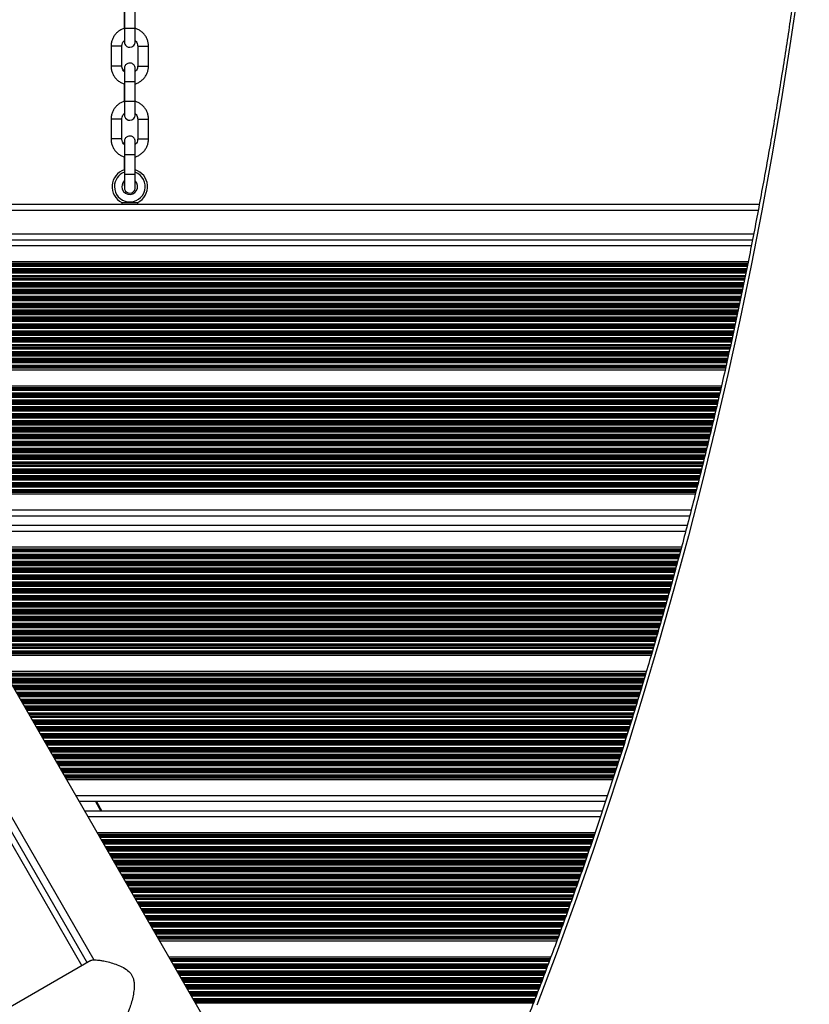
# Model space of a CAD drawing. Units: millimetres. Extents: x 3326 to 9359, y 2744 to 17576.
# Drawn here: x 6240 to 6641, y 7521 to 8021 of the extents above; entities that cross this region are included whole.
import ezdxf

# ---------------------------------------------------------------- set-up
doc = ezdxf.new("R2010")
doc.units = ezdxf.units.MM
doc.header["$LTSCALE"] = 100

msp = doc.modelspace()

# ---------------------------------------------------------------- linework, layer by layer
at = {"color": 7, "linetype": 'Continuous', "lineweight": 25}
for p, q in [((6293.27, 8024.97), (6293.27, 8016.01)), ((6293.35, 8026.01), (6293.35, 8016.01)), ((6298.85, 8016.01), (6298.85, 8026.01)), ((6286.56, 8007.01), (6286.56, 7997.01)), ((6292.06, 7997.01), (6292.06, 8007.01)), ((6300.06, 8007.01), (6300.06, 7997.01)), ((6305.56, 7997.01), (6305.56, 8007.01)), ((6293.27, 7987.97), (6293.27, 7979.01)), ((6293.35, 7989.01), (6293.35, 7979.01)), ((6298.85, 7979.01), (6298.85, 7989.01)), ((6286.56, 7970.01), (6286.56, 7960.01)), ((6292.06, 7960.01), (6292.06, 7970.01)), ((6300.06, 7970.01), (6300.06, 7960.01)), ((6305.56, 7960.01), (6305.56, 7970.01)), ((6293.27, 7950.97), (6293.27, 7944.41)), ((6293.35, 7952.01), (6293.35, 7942.01)), ((6298.85, 7942.01), (6298.85, 7952.01)), ((6615.25, 7926.77), (6186.81, 7926.77)), ((6292.06, 7927.79), (6292.06, 7926.77)), ((6292.06, 7927.79), (6300.06, 7927.79)), ((6300.06, 7926.77), (6300.06, 7927.79)), ((6611.78, 7908.77), (6186.81, 7908.77)), ((6609.62, 7897.73), (6186.81, 7897.73)), ((6427.2, 7352.48), (6127.74, 7871.16)), ((6090.81, 7854.22), (6271.79, 7540.76)), ((6098.56, 7854.31), (6277.89, 7543.69)), ((6597.92, 7842.81), (6144.11, 7842.81)), ((6596.06, 7834.73), (6148.78, 7834.73)), ((6582.78, 7779.81), (6180.48, 7779.81)), ((6579.98, 7768.77), (6186.86, 7768.77)), ((6578.71, 7763.97), (6189.63, 7763.97)), ((6575.77, 7752.93), (6196, 7752.93)), ((6560.39, 7698.01), (6227.71, 7698.01)), ((6558.01, 7689.93), (6232.38, 7689.93)), ((6540.89, 7635.01), (6264.09, 7635.01)), ((6537.28, 7623.97), (6270.46, 7623.97)), ((6279.18, 7623.97), (6281.95, 7619.17)), ((6535.7, 7619.17), (6273.23, 7619.17)), ((6531.96, 7608.13), (6279.6, 7608.13)), ((6512.55, 7553.21), (6311.31, 7553.21)), ((6276.36, 7543.4), (6052.27, 7414.03)), ((6509.59, 7545.13), (6315.98, 7545.13))]:
    msp.add_line(p, q, dxfattribs=at)
at = {"color": 8, "linetype": 'Continuous', "lineweight": 25}
for p, q in [((6298.85, 8016.01), (6293.35, 8016.01)), ((6289.32, 8007.01), (6286.56, 8007.01)), ((6292.06, 8007.01), (6289.32, 8007.01)), ((6300.06, 8007.01), (6302.82, 8007.01)), ((6302.82, 8007.01), (6305.56, 8007.01)), ((6289.32, 7997.01), (6286.56, 7997.01)), ((6292.06, 7997.01), (6289.32, 7997.01)), ((6300.06, 7997.01), (6302.82, 7997.01)), ((6302.82, 7997.01), (6305.56, 7997.01)), ((6298.85, 7989.01), (6293.35, 7989.01)), ((6298.85, 7979.01), (6293.35, 7979.01)), ((6289.32, 7970.01), (6286.56, 7970.01)), ((6292.06, 7970.01), (6289.32, 7970.01)), ((6300.06, 7970.01), (6302.82, 7970.01)), ((6302.82, 7970.01), (6305.56, 7970.01)), ((6289.32, 7960.01), (6286.56, 7960.01)), ((6292.06, 7960.01), (6289.32, 7960.01)), ((6300.06, 7960.01), (6302.82, 7960.01)), ((6302.82, 7960.01), (6305.56, 7960.01)), ((6298.85, 7952.01), (6293.35, 7952.01)), ((6298.85, 7942.01), (6293.35, 7942.01)), ((6614.7, 7923.77), (6186.81, 7923.77)), ((6612.37, 7911.77), (6186.81, 7911.77)), ((6611.19, 7905.77), (6186.81, 7905.77)), ((6609.44, 7896.81), (6186.81, 7896.81)), ((6609.39, 7896.58), (6186.81, 7896.58)), ((6609.31, 7896.17), (6186.81, 7896.17)), ((6609.28, 7896.01), (6186.81, 7896.01)), ((6609.16, 7895.41), (6186.81, 7895.41)), ((6608.89, 7894.12), (6186.81, 7894.12)), ((6608.77, 7893.53), (6186.81, 7893.53)), ((6608.73, 7893.36), (6186.81, 7893.36)), ((6608.59, 7892.67), (6186.81, 7892.67)), ((6608.56, 7892.51), (6186.81, 7892.51)), ((6608.43, 7891.91), (6186.81, 7891.91)), ((6608.17, 7890.62), (6186.81, 7890.62)), ((6608.04, 7890.03), (6186.81, 7890.03)), ((6608.01, 7889.86), (6186.81, 7889.86)), ((6607.87, 7889.17), (6186.81, 7889.17)), ((6607.83, 7889.01), (6186.81, 7889.01)), ((6607.71, 7888.41), (6186.81, 7888.41)), ((6607.44, 7887.12), (6186.81, 7887.12)), ((6607.32, 7886.53), (6186.81, 7886.53)), ((6607.28, 7886.36), (6186.81, 7886.36)), ((6607.14, 7885.67), (6186.81, 7885.67)), ((6607.11, 7885.51), (6186.81, 7885.51)), ((6606.98, 7884.91), (6186.81, 7884.91)), ((6606.72, 7883.62), (6186.81, 7883.62)), ((6606.59, 7883.03), (6186.81, 7883.03)), ((6606.56, 7882.86), (6186.81, 7882.86)), ((6606.42, 7882.17), (6186.81, 7882.17)), ((6606.38, 7882.01), (6186.81, 7882.01)), ((6606.26, 7881.41), (6186.81, 7881.41)), ((6605.99, 7880.12), (6186.81, 7880.12)), ((6605.87, 7879.53), (6186.81, 7879.53)), ((6605.83, 7879.36), (6186.81, 7879.36)), ((6605.69, 7878.67), (6186.81, 7878.67)), ((6605.66, 7878.51), (6186.81, 7878.51)), ((6605.53, 7877.91), (6186.81, 7877.91)), ((6605.26, 7876.62), (6186.81, 7876.62)), ((6605.14, 7876.03), (6186.81, 7876.03)), ((6605.11, 7875.86), (6186.81, 7875.86)), ((6604.96, 7875.17), (6186.81, 7875.17)), ((6604.93, 7875.01), (6186.81, 7875.01)), ((6604.81, 7874.41), (6186.81, 7874.41)), ((6604.54, 7873.12), (6186.81, 7873.12)), ((6604.42, 7872.53), (6186.81, 7872.53)), ((6604.38, 7872.36), (6186.81, 7872.36)), ((6604.24, 7871.67), (6186.81, 7871.67)), ((6604.21, 7871.51), (6186.81, 7871.51)), ((6604.08, 7870.91), (6186.81, 7870.91)), ((6602.88, 7865.36), (6186.67, 7865.36)), ((6602.91, 7865.53), (6186.72, 7865.53)), ((6603.81, 7869.62), (6186.81, 7869.62)), ((6603.68, 7869.03), (6186.81, 7869.03)), ((6603.64, 7868.86), (6186.81, 7868.86)), ((6603.49, 7868.17), (6186.81, 7868.17)), ((6603.46, 7868.01), (6186.81, 7868.01)), ((6603.32, 7867.41), (6186.81, 7867.41)), ((6603.04, 7866.12), (6186.81, 7866.12)), ((6602.28, 7862.62), (6132.67, 7862.62)), ((6602.14, 7862.03), (6133.02, 7862.03)), ((6602.11, 7861.86), (6133.11, 7861.86)), ((6601.96, 7861.17), (6133.51, 7861.17)), ((6601.92, 7861.01), (6133.6, 7861.01)), ((6601.79, 7860.41), (6133.95, 7860.41)), ((6602.56, 7863.91), (6185.67, 7863.91)), ((6602.69, 7864.51), (6186.24, 7864.51)), ((6602.72, 7864.67), (6186.35, 7864.67)), ((6601.51, 7859.12), (6134.69, 7859.12)), ((6601.38, 7858.53), (6135.04, 7858.53)), ((6601.34, 7858.36), (6135.13, 7858.36)), ((6601.19, 7857.67), (6135.53, 7857.67)), ((6601.16, 7857.51), (6135.62, 7857.51)), ((6601.03, 7856.91), (6135.97, 7856.91)), ((6600.74, 7855.62), (6136.71, 7855.62)), ((6600.61, 7855.03), (6137.06, 7855.03)), ((6600.58, 7854.86), (6137.15, 7854.86)), ((6094.15, 7854.45), (6274.39, 7542.26)), ((6600.43, 7854.17), (6137.55, 7854.17)), ((6600.39, 7854.01), (6137.64, 7854.01)), ((6600.26, 7853.41), (6137.99, 7853.41)), ((6599.98, 7852.12), (6138.73, 7852.12)), ((6599.85, 7851.53), (6139.08, 7851.53)), ((6599.81, 7851.36), (6139.17, 7851.36)), ((6599.66, 7850.67), (6139.57, 7850.67)), ((6599.63, 7850.51), (6139.66, 7850.51)), ((6599.49, 7849.91), (6140.01, 7849.91)), ((6599.21, 7848.62), (6140.75, 7848.62)), ((6599.08, 7848.03), (6141.1, 7848.03)), ((6599.05, 7847.86), (6141.19, 7847.86)), ((6598.9, 7847.17), (6141.59, 7847.17)), ((6598.86, 7847.01), (6141.68, 7847.01)), ((6598.73, 7846.41), (6142.03, 7846.41)), ((6598.45, 7845.12), (6142.77, 7845.12)), ((6598.32, 7844.53), (6143.12, 7844.53)), ((6598.28, 7844.36), (6143.21, 7844.36)), ((6598.18, 7843.95), (6143.45, 7843.95)), ((6598.13, 7843.72), (6143.58, 7843.72)), ((6595.85, 7833.81), (6149.3, 7833.81)), ((6595.79, 7833.58), (6149.44, 7833.58)), ((6595.7, 7833.17), (6149.68, 7833.17)), ((6595.66, 7833.01), (6149.77, 7833.01)), ((6595.52, 7832.41), (6150.11, 7832.41)), ((6595.23, 7831.12), (6150.86, 7831.12)), ((6595.09, 7830.52), (6151.2, 7830.52)), ((6595.05, 7830.36), (6151.3, 7830.36)), ((6594.89, 7829.67), (6151.7, 7829.67)), ((6594.86, 7829.51), (6151.79, 7829.51)), ((6594.72, 7828.91), (6152.14, 7828.91)), ((6594.42, 7827.62), (6152.88, 7827.62)), ((6594.28, 7827.02), (6153.23, 7827.02)), ((6594.25, 7826.86), (6153.32, 7826.86)), ((6594.09, 7826.17), (6153.72, 7826.17)), ((6594.05, 7826.01), (6153.81, 7826.01)), ((6593.91, 7825.41), (6154.16, 7825.41)), ((6593.61, 7824.12), (6154.9, 7824.12)), ((6593.48, 7823.52), (6155.25, 7823.52)), ((6593.44, 7823.36), (6155.34, 7823.36)), ((6593.28, 7822.67), (6155.74, 7822.67)), ((6593.24, 7822.51), (6155.83, 7822.51)), ((6593.1, 7821.91), (6156.18, 7821.91)), ((6592.81, 7820.62), (6156.92, 7820.62)), ((6592.67, 7820.02), (6157.27, 7820.02)), ((6592.63, 7819.86), (6157.36, 7819.86)), ((6592.47, 7819.17), (6157.76, 7819.17)), ((6592.44, 7819.01), (6157.85, 7819.01)), ((6592.29, 7818.41), (6158.2, 7818.41)), ((6591.98, 7817.12), (6158.94, 7817.12)), ((6591.84, 7816.52), (6159.29, 7816.52)), ((6591.8, 7816.36), (6159.38, 7816.36)), ((6591.63, 7815.67), (6159.78, 7815.67)), ((6591.59, 7815.51), (6159.87, 7815.51)), ((6591.45, 7814.91), (6160.22, 7814.91)), ((6591.13, 7813.62), (6160.96, 7813.62)), ((6590.99, 7813.02), (6161.31, 7813.02)), ((6590.95, 7812.86), (6161.4, 7812.86)), ((6590.78, 7812.17), (6161.8, 7812.17)), ((6590.74, 7812.01), (6161.89, 7812.01)), ((6590.6, 7811.41), (6162.24, 7811.41)), ((6590.28, 7810.12), (6162.98, 7810.12)), ((6590.14, 7809.52), (6163.33, 7809.52)), ((6590.1, 7809.36), (6163.42, 7809.36)), ((6589.93, 7808.67), (6163.82, 7808.67)), ((6589.89, 7808.51), (6163.91, 7808.51)), ((6589.75, 7807.91), (6164.26, 7807.91)), ((6589.44, 7806.62), (6165, 7806.62)), ((6589.29, 7806.02), (6165.35, 7806.02)), ((6589.25, 7805.86), (6165.44, 7805.86)), ((6589.09, 7805.17), (6165.84, 7805.17)), ((6589.05, 7805.01), (6165.93, 7805.01)), ((6588.9, 7804.41), (6166.28, 7804.41)), ((6588.59, 7803.12), (6167.02, 7803.12)), ((6588.44, 7802.52), (6167.37, 7802.52)), ((6588.41, 7802.36), (6167.46, 7802.36)), ((6588.24, 7801.67), (6167.86, 7801.67)), ((6588.2, 7801.51), (6167.96, 7801.51)), ((6588.05, 7800.91), (6168.3, 7800.91)), ((6587.74, 7799.62), (6169.05, 7799.62)), ((6587.6, 7799.02), (6169.39, 7799.02)), ((6587.56, 7798.86), (6169.48, 7798.86)), ((6587.39, 7798.17), (6169.88, 7798.17)), ((6587.35, 7798.01), (6169.98, 7798.01)), ((6587.21, 7797.41), (6170.32, 7797.41)), ((6586.89, 7796.12), (6171.07, 7796.12)), ((6586.75, 7795.52), (6171.41, 7795.52)), ((6586.71, 7795.36), (6171.51, 7795.36)), ((6586.54, 7794.67), (6171.9, 7794.67)), ((6586.5, 7794.51), (6172, 7794.51)), ((6586.36, 7793.91), (6172.34, 7793.91)), ((6586.04, 7792.62), (6173.09, 7792.62)), ((6585.89, 7792.02), (6173.43, 7792.02)), ((6585.84, 7791.86), (6173.53, 7791.86)), ((6585.67, 7791.17), (6173.92, 7791.17)), ((6585.63, 7791.01), (6174.02, 7791.01)), ((6585.48, 7790.41), (6174.36, 7790.41)), ((6585.15, 7789.12), (6175.11, 7789.12)), ((6585, 7788.52), (6175.45, 7788.52)), ((6584.96, 7788.36), (6175.55, 7788.36)), ((6584.78, 7787.67), (6175.95, 7787.67)), ((6584.74, 7787.51), (6176.04, 7787.51)), ((6584.59, 7786.91), (6176.38, 7786.91)), ((6584.26, 7785.62), (6177.13, 7785.62)), ((6584.11, 7785.02), (6177.47, 7785.02)), ((6584.07, 7784.86), (6177.57, 7784.86)), ((6583.89, 7784.17), (6177.97, 7784.17)), ((6583.85, 7784.01), (6178.06, 7784.01)), ((6583.7, 7783.41), (6178.4, 7783.41)), ((6583.37, 7782.12), (6179.15, 7782.12)), ((6583.22, 7781.52), (6179.49, 7781.52)), ((6583.18, 7781.36), (6179.59, 7781.36)), ((6583.07, 7780.95), (6179.82, 7780.95)), ((6583.01, 7780.72), (6179.96, 7780.72)), ((6580.74, 7771.77), (6185.13, 7771.77)), ((6577.91, 7760.97), (6191.36, 7760.97)), ((6575.53, 7752.01), (6196.53, 7752.01)), ((6575.47, 7751.78), (6196.67, 7751.78)), ((6575.36, 7751.37), (6196.9, 7751.37)), ((6575.32, 7751.21), (6196.99, 7751.21)), ((6575.16, 7750.61), (6197.34, 7750.61)), ((6574.81, 7749.32), (6198.08, 7749.32)), ((6574.66, 7748.73), (6198.43, 7748.73)), ((6574.61, 7748.56), (6198.52, 7748.56)), ((6574.43, 7747.87), (6198.92, 7747.87)), ((6574.39, 7747.71), (6199.01, 7747.71)), ((6574.23, 7747.11), (6199.36, 7747.11)), ((6573.88, 7745.82), (6200.11, 7745.82)), ((6573.72, 7745.23), (6200.45, 7745.23)), ((6573.68, 7745.06), (6200.54, 7745.06)), ((6573.5, 7744.37), (6200.94, 7744.37)), ((6573.45, 7744.21), (6201.04, 7744.21)), ((6573.3, 7743.61), (6201.38, 7743.61)), ((6572.95, 7742.32), (6202.13, 7742.32)), ((6572.78, 7741.73), (6202.47, 7741.73)), ((6572.74, 7741.56), (6202.56, 7741.56)), ((6572.55, 7740.87), (6202.96, 7740.87)), ((6572.5, 7740.71), (6203.06, 7740.71)), ((6572.33, 7740.11), (6203.4, 7740.11)), ((6571.98, 7738.82), (6204.15, 7738.82)), ((6571.81, 7738.23), (6204.49, 7738.23)), ((6571.76, 7738.06), (6204.59, 7738.06)), ((6571.57, 7737.37), (6204.98, 7737.37)), ((6571.53, 7737.21), (6205.08, 7737.21)), ((6571.36, 7736.61), (6205.42, 7736.61)), ((6571, 7735.32), (6206.17, 7735.32)), ((6570.84, 7734.73), (6206.51, 7734.73)), ((6570.79, 7734.56), (6206.61, 7734.56)), ((6570.6, 7733.87), (6207, 7733.87)), ((6570.55, 7733.71), (6207.1, 7733.71)), ((6570.39, 7733.11), (6207.44, 7733.11)), ((6570.03, 7731.82), (6208.19, 7731.82)), ((6569.86, 7731.23), (6208.53, 7731.23)), ((6569.82, 7731.06), (6208.63, 7731.06)), ((6569.63, 7730.37), (6209.03, 7730.37)), ((6569.58, 7730.21), (6209.12, 7730.21)), ((6569.41, 7729.61), (6209.46, 7729.61)), ((6569.06, 7728.32), (6210.21, 7728.32)), ((6568.89, 7727.73), (6210.55, 7727.73)), ((6568.84, 7727.56), (6210.65, 7727.56)), ((6568.65, 7726.87), (6211.05, 7726.87)), ((6568.61, 7726.71), (6211.14, 7726.71)), ((6568.44, 7726.11), (6211.49, 7726.11)), ((6568.08, 7724.82), (6212.23, 7724.82)), ((6567.92, 7724.23), (6212.58, 7724.23)), ((6567.87, 7724.06), (6212.67, 7724.06)), ((6567.68, 7723.37), (6213.07, 7723.37)), ((6567.63, 7723.21), (6213.16, 7723.21)), ((6567.47, 7722.61), (6213.51, 7722.61)), ((6567.11, 7721.32), (6214.25, 7721.32)), ((6566.94, 7720.73), (6214.6, 7720.73)), ((6566.9, 7720.56), (6214.69, 7720.56)), ((6566.71, 7719.87), (6215.09, 7719.87)), ((6566.66, 7719.71), (6215.18, 7719.71)), ((6566.49, 7719.11), (6215.53, 7719.11)), ((6566.13, 7717.82), (6216.27, 7717.82)), ((6565.97, 7717.23), (6216.62, 7717.23)), ((6565.92, 7717.06), (6216.71, 7717.06)), ((6565.72, 7716.37), (6217.11, 7716.37)), ((6565.67, 7716.21), (6217.2, 7716.21)), ((6565.5, 7715.61), (6217.55, 7715.61)), ((6565.12, 7714.32), (6218.29, 7714.32)), ((6564.95, 7713.73), (6218.64, 7713.73)), ((6564.9, 7713.56), (6218.73, 7713.56)), ((6564.7, 7712.87), (6219.13, 7712.87)), ((6564.66, 7712.71), (6219.22, 7712.71)), ((6564.48, 7712.11), (6219.57, 7712.11)), ((6564.11, 7710.82), (6220.31, 7710.82)), ((6563.93, 7710.23), (6220.66, 7710.23)), ((6563.89, 7710.06), (6220.75, 7710.06)), ((6563.69, 7709.37), (6221.15, 7709.37)), ((6563.64, 7709.21), (6221.24, 7709.21)), ((6563.47, 7708.61), (6221.59, 7708.61)), ((6563.09, 7707.32), (6222.33, 7707.32)), ((6562.92, 7706.73), (6222.68, 7706.73)), ((6562.87, 7706.56), (6222.77, 7706.56)), ((6562.67, 7705.87), (6223.17, 7705.87)), ((6562.62, 7705.71), (6223.26, 7705.71)), ((6562.45, 7705.11), (6223.61, 7705.11)), ((6562.08, 7703.82), (6224.35, 7703.82)), ((6561.9, 7703.23), (6224.7, 7703.23)), ((6561.85, 7703.06), (6224.79, 7703.06)), ((6561.65, 7702.37), (6225.19, 7702.37)), ((6561.61, 7702.21), (6225.28, 7702.21)), ((6561.43, 7701.61), (6225.63, 7701.61)), ((6561.06, 7700.32), (6226.37, 7700.32)), ((6560.89, 7699.73), (6226.72, 7699.73)), ((6560.84, 7699.56), (6226.81, 7699.56)), ((6560.72, 7699.15), (6227.05, 7699.15)), ((6560.65, 7698.92), (6227.19, 7698.92)), ((6557.73, 7689.01), (6232.9, 7689.01)), ((6557.66, 7688.78), (6233.04, 7688.78)), ((6557.54, 7688.37), (6233.28, 7688.37)), ((6557.49, 7688.21), (6233.37, 7688.21)), ((6557.31, 7687.61), (6233.71, 7687.61)), ((6556.92, 7686.32), (6234.46, 7686.32)), ((6556.74, 7685.72), (6234.81, 7685.72)), ((6556.69, 7685.56), (6234.9, 7685.56)), ((6556.48, 7684.87), (6235.3, 7684.87)), ((6556.43, 7684.71), (6235.39, 7684.71)), ((6556.25, 7684.11), (6235.74, 7684.11)), ((6555.86, 7682.82), (6236.48, 7682.82)), ((6555.68, 7682.22), (6236.83, 7682.22)), ((6555.63, 7682.06), (6236.92, 7682.06)), ((6555.42, 7681.37), (6237.32, 7681.37)), ((6555.37, 7681.21), (6237.41, 7681.21)), ((6555.19, 7680.61), (6237.76, 7680.61)), ((6554.8, 7679.32), (6238.5, 7679.32)), ((6554.62, 7678.72), (6238.85, 7678.72)), ((6554.57, 7678.56), (6238.94, 7678.56)), ((6554.36, 7677.87), (6239.34, 7677.87)), ((6554.31, 7677.71), (6239.43, 7677.71)), ((6554.13, 7677.11), (6239.78, 7677.11)), ((6553.74, 7675.82), (6240.52, 7675.82)), ((6553.56, 7675.22), (6240.87, 7675.22)), ((6553.51, 7675.06), (6240.96, 7675.06)), ((6553.3, 7674.37), (6241.36, 7674.37)), ((6553.25, 7674.21), (6241.45, 7674.21)), ((6553.07, 7673.61), (6241.8, 7673.61)), ((6552.68, 7672.32), (6242.54, 7672.32)), ((6552.5, 7671.72), (6242.89, 7671.72)), ((6552.45, 7671.56), (6242.98, 7671.56)), ((6552.24, 7670.87), (6243.38, 7670.87)), ((6552.2, 7670.71), (6243.47, 7670.71)), ((6552.01, 7670.11), (6243.82, 7670.11)), ((6551.62, 7668.82), (6244.56, 7668.82)), ((6551.44, 7668.22), (6244.91, 7668.22)), ((6551.39, 7668.06), (6245, 7668.06)), ((6551.18, 7667.37), (6245.4, 7667.37)), ((6551.13, 7667.21), (6245.49, 7667.21)), ((6550.94, 7666.61), (6245.84, 7666.61)), ((6550.54, 7665.32), (6246.58, 7665.32)), ((6550.35, 7664.72), (6246.93, 7664.72)), ((6550.3, 7664.56), (6247.02, 7664.56)), ((6550.08, 7663.87), (6247.42, 7663.87)), ((6550.03, 7663.71), (6247.51, 7663.71)), ((6549.84, 7663.11), (6247.86, 7663.11)), ((6549.44, 7661.82), (6248.6, 7661.82)), ((6549.25, 7661.22), (6248.95, 7661.22)), ((6549.2, 7661.06), (6249.04, 7661.06)), ((6548.98, 7660.37), (6249.44, 7660.37)), ((6548.93, 7660.21), (6249.53, 7660.21)), ((6548.74, 7659.61), (6249.88, 7659.61)), ((6548.33, 7658.32), (6250.63, 7658.32)), ((6548.14, 7657.72), (6250.97, 7657.72)), ((6548.09, 7657.56), (6251.06, 7657.56)), ((6547.88, 7656.87), (6251.46, 7656.87)), ((6547.83, 7656.71), (6251.56, 7656.71)), ((6547.64, 7656.11), (6251.9, 7656.11)), ((6547.23, 7654.82), (6252.65, 7654.82)), ((6547.04, 7654.22), (6252.99, 7654.22)), ((6546.99, 7654.06), (6253.08, 7654.06)), ((6546.77, 7653.37), (6253.48, 7653.37)), ((6546.72, 7653.21), (6253.58, 7653.21)), ((6546.53, 7652.61), (6253.92, 7652.61)), ((6546.13, 7651.32), (6254.67, 7651.32)), ((6545.94, 7650.72), (6255.01, 7650.72)), ((6545.89, 7650.56), (6255.11, 7650.56)), ((6545.67, 7649.87), (6255.5, 7649.87)), ((6545.62, 7649.71), (6255.6, 7649.71)), ((6545.43, 7649.11), (6255.94, 7649.11)), ((6545.03, 7647.82), (6256.69, 7647.82)), ((6544.84, 7647.22), (6257.03, 7647.22)), ((6544.79, 7647.06), (6257.13, 7647.06)), ((6544.57, 7646.37), (6257.52, 7646.37)), ((6544.52, 7646.21), (6257.62, 7646.21)), ((6544.33, 7645.61), (6257.96, 7645.61)), ((6543.92, 7644.32), (6258.71, 7644.32)), ((6543.73, 7643.72), (6259.05, 7643.72)), ((6543.68, 7643.56), (6259.15, 7643.56)), ((6543.47, 7642.87), (6259.55, 7642.87)), ((6543.41, 7642.71), (6259.64, 7642.71)), ((6543.22, 7642.11), (6259.98, 7642.11)), ((6542.8, 7640.82), (6260.73, 7640.82)), ((6542.6, 7640.22), (6261.07, 7640.22)), ((6542.55, 7640.06), (6261.17, 7640.06)), ((6542.32, 7639.37), (6261.57, 7639.37)), ((6542.27, 7639.21), (6261.66, 7639.21)), ((6542.07, 7638.61), (6262, 7638.61)), ((6541.65, 7637.32), (6262.75, 7637.32)), ((6541.45, 7636.72), (6263.1, 7636.72)), ((6541.4, 7636.56), (6263.19, 7636.56)), ((6541.27, 7636.15), (6263.42, 7636.15)), ((6541.19, 7635.92), (6263.56, 7635.92)), ((6538.26, 7626.97), (6268.73, 7626.97)), ((6278.6, 7623.97), (6281.37, 7619.17)), ((6534.7, 7616.17), (6274.96, 7616.17)), ((6531.65, 7607.21), (6280.13, 7607.21)), ((6531.57, 7606.98), (6280.27, 7606.98)), ((6531.43, 7606.57), (6280.5, 7606.57)), ((6531.38, 7606.41), (6280.59, 7606.41)), ((6531.17, 7605.81), (6280.94, 7605.81)), ((6530.73, 7604.52), (6281.68, 7604.52)), ((6530.53, 7603.93), (6282.03, 7603.93)), ((6530.48, 7603.76), (6282.12, 7603.76)), ((6530.24, 7603.07), (6282.52, 7603.07)), ((6530.19, 7602.91), (6282.62, 7602.91)), ((6529.98, 7602.31), (6282.96, 7602.31)), ((6529.54, 7601.02), (6283.71, 7601.02)), ((6529.34, 7600.43), (6284.05, 7600.43)), ((6529.29, 7600.26), (6284.14, 7600.26)), ((6529.05, 7599.57), (6284.54, 7599.57)), ((6529, 7599.41), (6284.64, 7599.41)), ((6528.79, 7598.81), (6284.98, 7598.81)), ((6528.35, 7597.52), (6285.73, 7597.52)), ((6528.15, 7596.93), (6286.07, 7596.93)), ((6528.09, 7596.76), (6286.17, 7596.76)), ((6527.86, 7596.07), (6286.56, 7596.07)), ((6527.8, 7595.91), (6286.66, 7595.91)), ((6527.6, 7595.31), (6287, 7595.31)), ((6527.16, 7594.02), (6287.75, 7594.02)), ((6526.96, 7593.43), (6288.09, 7593.43)), ((6526.9, 7593.26), (6288.19, 7593.26)), ((6526.66, 7592.57), (6288.58, 7592.57)), ((6526.6, 7592.41), (6288.68, 7592.41)), ((6526.39, 7591.81), (6289.02, 7591.81)), ((6525.93, 7590.52), (6289.77, 7590.52)), ((6525.72, 7589.93), (6290.11, 7589.93)), ((6525.66, 7589.76), (6290.21, 7589.76)), ((6525.42, 7589.07), (6290.61, 7589.07)), ((6525.36, 7588.91), (6290.7, 7588.91)), ((6525.15, 7588.31), (6291.04, 7588.31)), ((6524.7, 7587.02), (6291.79, 7587.02)), ((6524.49, 7586.43), (6292.13, 7586.43)), ((6524.43, 7586.26), (6292.23, 7586.26)), ((6524.18, 7585.57), (6292.63, 7585.57)), ((6524.13, 7585.41), (6292.72, 7585.41)), ((6523.92, 7584.81), (6293.06, 7584.81)), ((6523.46, 7583.52), (6293.81, 7583.52)), ((6523.25, 7582.93), (6294.15, 7582.93)), ((6523.19, 7582.76), (6294.25, 7582.76)), ((6522.95, 7582.07), (6294.65, 7582.07)), ((6522.89, 7581.91), (6294.74, 7581.91)), ((6522.68, 7581.31), (6295.09, 7581.31)), ((6522.23, 7580.02), (6295.83, 7580.02)), ((6522.01, 7579.43), (6296.18, 7579.43)), ((6521.96, 7579.26), (6296.27, 7579.26)), ((6521.71, 7578.57), (6296.67, 7578.57)), ((6521.66, 7578.41), (6296.76, 7578.41)), ((6521.44, 7577.81), (6297.11, 7577.81)), ((6520.99, 7576.52), (6297.85, 7576.52)), ((6520.78, 7575.93), (6298.2, 7575.93)), ((6520.72, 7575.76), (6298.29, 7575.76)), ((6520.48, 7575.07), (6298.69, 7575.07)), ((6520.42, 7574.91), (6298.78, 7574.91)), ((6520.21, 7574.31), (6299.13, 7574.31)), ((6519.75, 7573.02), (6299.87, 7573.02)), ((6519.54, 7572.43), (6300.22, 7572.43)), ((6519.48, 7572.26), (6300.31, 7572.26)), ((6519.24, 7571.57), (6300.71, 7571.57)), ((6519.18, 7571.41), (6300.8, 7571.41)), ((6518.97, 7570.81), (6301.15, 7570.81)), ((6518.52, 7569.52), (6301.89, 7569.52)), ((6518.3, 7568.93), (6302.24, 7568.93)), ((6518.24, 7568.76), (6302.33, 7568.76)), ((6517.99, 7568.07), (6302.73, 7568.07)), ((6517.93, 7567.91), (6302.82, 7567.91)), ((6517.71, 7567.31), (6303.17, 7567.31)), ((6517.24, 7566.02), (6303.91, 7566.02)), ((6517.02, 7565.43), (6304.26, 7565.43)), ((6516.96, 7565.26), (6304.35, 7565.26)), ((6516.71, 7564.57), (6304.75, 7564.57)), ((6516.65, 7564.41), (6304.84, 7564.41)), ((6516.43, 7563.81), (6305.19, 7563.81)), ((6515.96, 7562.52), (6305.93, 7562.52)), ((6515.74, 7561.93), (6306.28, 7561.93)), ((6515.68, 7561.76), (6306.37, 7561.76)), ((6515.43, 7561.07), (6306.77, 7561.07)), ((6515.37, 7560.91), (6306.86, 7560.91)), ((6515.15, 7560.31), (6307.21, 7560.31)), ((6514.68, 7559.02), (6307.95, 7559.02)), ((6514.46, 7558.43), (6308.3, 7558.43)), ((6514.4, 7558.26), (6308.39, 7558.26)), ((6514.15, 7557.57), (6308.79, 7557.57)), ((6514.09, 7557.41), (6308.88, 7557.41)), ((6513.87, 7556.81), (6309.23, 7556.81)), ((6513.4, 7555.52), (6309.98, 7555.52)), ((6513.18, 7554.93), (6310.32, 7554.93)), ((6513.12, 7554.76), (6310.41, 7554.76)), ((6512.97, 7554.35), (6310.65, 7554.35)), ((6512.88, 7554.12), (6310.79, 7554.12)), ((6509.25, 7544.21), (6316.5, 7544.21)), ((6509.16, 7543.98), (6316.64, 7543.98)), ((6509, 7543.57), (6316.88, 7543.57)), ((6508.94, 7543.41), (6316.97, 7543.41)), ((6508.72, 7542.81), (6317.32, 7542.81)), ((6508.23, 7541.52), (6318.06, 7541.52)), ((6508, 7540.92), (6318.41, 7540.92)), ((6507.94, 7540.76), (6318.5, 7540.76)), ((6507.68, 7540.07), (6318.9, 7540.07)), ((6507.62, 7539.91), (6318.99, 7539.91)), ((6507.39, 7539.31), (6319.34, 7539.31)), ((6506.9, 7538.02), (6320.08, 7538.02)), ((6506.67, 7537.42), (6320.43, 7537.42)), ((6506.61, 7537.26), (6320.52, 7537.26)), ((6506.35, 7536.57), (6320.92, 7536.57)), ((6506.29, 7536.41), (6321.01, 7536.41)), ((6506.06, 7535.81), (6321.36, 7535.81)), ((6505.57, 7534.52), (6322.1, 7534.52)), ((6505.35, 7533.92), (6322.45, 7533.92)), ((6505.28, 7533.76), (6322.54, 7533.76)), ((6505.02, 7533.07), (6322.94, 7533.07)), ((6504.96, 7532.91), (6323.03, 7532.91)), ((6504.73, 7532.31), (6323.38, 7532.31)), ((6504.25, 7531.02), (6324.12, 7531.02)), ((6504.02, 7530.42), (6324.47, 7530.42)), ((6503.96, 7530.26), (6324.56, 7530.26)), ((6503.7, 7529.57), (6324.96, 7529.57)), ((6503.63, 7529.41), (6325.05, 7529.41)), ((6503.41, 7528.81), (6325.4, 7528.81)), ((6502.92, 7527.52), (6326.14, 7527.52)), ((6502.69, 7526.92), (6326.49, 7526.92)), ((6502.63, 7526.76), (6326.58, 7526.76)), ((6502.37, 7526.07), (6326.98, 7526.07)), ((6502.31, 7525.91), (6327.07, 7525.91)), ((6502.08, 7525.31), (6327.42, 7525.31)), ((6501.59, 7524.02), (6328.16, 7524.02)), ((6501.36, 7523.42), (6328.51, 7523.42)), ((6501.3, 7523.26), (6328.6, 7523.26)), ((6501.04, 7522.57), (6329, 7522.57)), ((6500.98, 7522.41), (6329.09, 7522.41)), ((6500.75, 7521.81), (6329.44, 7521.81))]:
    msp.add_line(p, q, dxfattribs=at)
at = {"color": 7, "linetype": 'Continuous', "lineweight": 25, "flags": 128}
for points in [[(6634.99, 8035.67), (6630.85, 8007.5), (6626.39, 7979.42), (6621.62, 7951.44), (6616.52, 7923.57), (6611.11, 7895.8), (6605.38, 7868.15), (6599.34, 7840.62), (6592.98, 7813.2), (6586.3, 7785.92), (6579.32, 7758.75), (6572.02, 7731.73), (6564.4, 7704.84), (6556.48, 7678.08), (6548.25, 7651.48), (6539.71, 7625.02), (6530.87, 7598.71), (6521.71, 7572.56), (6512.26, 7546.57), (6502.5, 7520.74)], [(6293.29, 8009.85), (6293.3, 8009.69), (6293.3, 8009.24), (6293.31, 8009.12), (6293.32, 8009), (6293.34, 8008.87), (6293.4, 8008.57), (6293.53, 8008.18), (6293.9, 8007.56), (6294.51, 8006.99), (6295.25, 8006.63), (6296.13, 8006.51), (6297.02, 8006.69), (6297.68, 8007.04), (6298.15, 8007.48), (6298.47, 8007.94), (6298.66, 8008.37), (6298.75, 8008.72), (6298.79, 8008.93), (6298.8, 8009.03), (6298.81, 8009.11), (6298.81, 8009.2), (6298.82, 8009.4), (6298.83, 8009.92), (6298.83, 8010.76), (6298.84, 8011.81), (6298.84, 8013.06), (6298.85, 8014.44), (6298.85, 8015.81), (6298.85, 8016.01), (6298.85, 8016.01)], [(6293.29, 7972.85), (6293.3, 7972.69), (6293.3, 7972.24), (6293.31, 7972.12), (6293.32, 7972), (6293.34, 7971.87), (6293.4, 7971.57), (6293.53, 7971.18), (6293.9, 7970.56), (6294.51, 7969.99), (6295.25, 7969.63), (6296.13, 7969.51), (6297.02, 7969.69), (6297.68, 7970.04), (6298.15, 7970.48), (6298.47, 7970.94), (6298.66, 7971.37), (6298.75, 7971.72), (6298.79, 7971.93), (6298.8, 7972.03), (6298.81, 7972.11), (6298.81, 7972.2), (6298.82, 7972.4), (6298.83, 7972.92), (6298.83, 7973.76), (6298.84, 7974.81), (6298.84, 7976.06), (6298.85, 7977.44), (6298.85, 7978.81), (6298.85, 7979.01), (6298.85, 7979.01)], [(6293.28, 7938.64), (6293.28, 7938.5), (6293.28, 7937.33), (6293.29, 7936.38), (6293.3, 7935.69), (6293.3, 7935.24), (6293.31, 7935.12), (6293.32, 7935), (6293.34, 7934.87), (6293.4, 7934.57), (6293.53, 7934.18), (6293.9, 7933.56), (6294.51, 7932.99), (6295.25, 7932.63), (6296.13, 7932.51), (6297.02, 7932.69), (6297.68, 7933.04), (6298.15, 7933.48), (6298.47, 7933.94), (6298.66, 7934.37), (6298.75, 7934.72), (6298.79, 7934.93), (6298.8, 7935.03), (6298.81, 7935.11), (6298.81, 7935.2), (6298.82, 7935.4), (6298.83, 7935.92), (6298.83, 7936.76), (6298.84, 7937.81), (6298.84, 7939.06), (6298.85, 7940.44), (6298.85, 7941.81), (6298.85, 7942.01), (6298.85, 7942.01)]]:
    msp.add_lwpolyline(points, dxfattribs=at)
at = {"color": 7, "linetype": 'Continuous', "lineweight": 25}
for radius, start, end in [(9, 108.0476, 243.6122), (7.79, 110.3599, 180), (7.79, 180, 69.0389), (9, 296.3878, 72.464), (4, 133.7044, 180), (4, 180, 45.1547)]:
    msp.add_arc((6296.06, 7935.86), radius, start, end, dxfattribs=at)
for points, knots in [([(6640.65, 8093.34), (6640.09, 8088.69), (6638.49, 8075.2), (6635.61, 8052.93), (6631.93, 8026.56), (6627.97, 8000.27), (6623.73, 7974.06), (6619.2, 7947.94), (6614.4, 7921.92), (6609.33, 7895.99), (6603.97, 7870.16), (6598.34, 7844.43), (6592.44, 7818.81), (6586.26, 7793.29), (6579.8, 7767.89), (6573.08, 7742.6), (6566.08, 7717.43), (6558.8, 7692.38), (6551.26, 7667.46), (6543.45, 7642.66), (6535.37, 7617.99), (6527.02, 7593.46), (6518.41, 7569.07), (6509.53, 7544.81), (6500.38, 7520.7), (6490.98, 7496.73), (6481.31, 7472.91), (6471.38, 7449.25), (6461.19, 7425.74), (6450.74, 7402.39), (6440.03, 7379.2), (6429.07, 7356.17), (6417.86, 7333.31), (6406.39, 7310.62), (6394.67, 7288.1), (6382.7, 7265.76), (6370.48, 7243.6), (6358.02, 7221.62), (6345.78, 7200.59), (6337.59, 7186.98), (6333.73, 7180.56)], [0, 0, 0, 0, 0.014058, 0.040782, 0.067506, 0.09423, 0.120955, 0.147679, 0.174403, 0.201127, 0.227852, 0.254576, 0.281301, 0.308025, 0.33475, 0.361475, 0.3882, 0.414924, 0.441649, 0.468374, 0.495099, 0.521824, 0.54855, 0.575275, 0.602, 0.628726, 0.655451, 0.682177, 0.708903, 0.735628, 0.762354, 0.78908, 0.815806, 0.842532, 0.869259, 0.895985, 0.922711, 0.949438, 0.976165, 1, 1, 1, 1]), ([(6293.28, 8016.06), (6293.07, 8016), (6292.29, 8015.8), (6291.06, 8015.14), (6289.66, 8014.11), (6288.48, 8012.83), (6287.55, 8011.36), (6286.91, 8009.74), (6286.6, 8008.27), (6286.57, 8007.35), (6286.56, 8007.01)], [0, 0, 0, 0, 0.0553528, 0.1987689, 0.3421858, 0.4856057, 0.6290195, 0.772439, 0.915851, 1, 1, 1, 1]), ([(6293.35, 8016.01), (6293.35, 8015.76), (6293.35, 8015.02), (6293.35, 8013.82), (6293.34, 8012.49), (6293.34, 8011.33), (6293.33, 8010.39), (6293.32, 8009.78), (6293.32, 8009.47), (6293.32, 8009.46), (6293.32, 8009.45)], [0, 0, 0, 0, 0.078879, 0.229603, 0.380473, 0.531213, 0.681624, 0.831166, 0.949631, 1, 1, 1, 1]), ([(6305.56, 8007.01), (6305.55, 8007.37), (6305.51, 8008.31), (6305.19, 8009.8), (6304.54, 8011.41), (6303.6, 8012.87), (6302.41, 8014.15), (6301.01, 8015.17), (6299.77, 8015.82), (6298.99, 8016.02), (6298.77, 8016.08)], [0, 0, 0, 0, 0.088426, 0.23093, 0.373549, 0.51618, 0.658804, 0.801428, 0.944053, 1, 1, 1, 1]), ([(6292.06, 8007.01), (6292.06, 8007.16), (6292.08, 8007.69), (6292.33, 8008.56), (6292.76, 8009.39), (6293.17, 8009.74), (6293.29, 8009.85)], [0, 0, 0, 0, 0.142096, 0.494223, 0.847352, 1, 1, 1, 1]), ([(6298.82, 8009.88), (6298.86, 8009.86), (6299.19, 8009.61), (6299.62, 8008.91), (6300, 8007.95), (6300.04, 8007.29), (6300.06, 8007.01)], [0, 0, 0, 0, 0.037478, 0.388103, 0.738721, 1, 1, 1, 1]), ([(6286.56, 7997.01), (6286.57, 7996.65), (6286.6, 7995.72), (6286.92, 7994.23), (6287.58, 7992.62), (6288.52, 7991.15), (6289.71, 7989.87), (6291.11, 7988.86), (6292.32, 7988.21), (6293.08, 7988.02), (6293.27, 7987.97)], [0, 0, 0, 0, 0.089018, 0.232448, 0.376015, 0.519575, 0.663137, 0.806705, 0.950263, 1, 1, 1, 1]), ([(6293.28, 7994.15), (6293.25, 7994.17), (6292.93, 7994.42), (6292.5, 7995.11), (6292.11, 7996.08), (6292.08, 7996.73), (6292.06, 7997.01)], [0, 0, 0, 0, 0.034151, 0.385973, 0.737754, 1, 1, 1, 1]), ([(6298.85, 7989.01), (6298.85, 7989.27), (6298.85, 7990.01), (6298.85, 7991.22), (6298.84, 7992.56), (6298.84, 7993.73), (6298.83, 7994.69), (6298.82, 7995.39), (6298.82, 7995.7), (6298.81, 7995.88), (6298.8, 7995.99), (6298.78, 7996.19), (6298.72, 7996.48), (6298.57, 7996.94), (6298.22, 7997.52), (6297.63, 7998.07), (6296.86, 7998.44), (6295.98, 7998.56), (6295.13, 7998.4), (6294.45, 7998.03), (6293.97, 7997.58), (6293.65, 7997.12), (6293.46, 7996.69), (6293.36, 7996.35), (6293.33, 7996.11), (6293.32, 7995.99), (6293.31, 7995.9), (6293.3, 7995.78), (6293.3, 7995.59), (6293.29, 7995.12), (6293.29, 7994.6), (6293.28, 7994.19), (6293.28, 7994.15)], [0, 0, 0, 0, 0.03328, 0.096879, 0.160578, 0.224328, 0.288183, 0.352319, 0.417565, 0.435972, 0.447579, 0.455572, 0.469467, 0.487616, 0.519071, 0.555759, 0.591412, 0.629757, 0.669528, 0.70213, 0.730128, 0.754311, 0.774718, 0.791009, 0.801703, 0.808331, 0.815898, 0.829479, 0.864025, 0.926364, 0.992925, 1, 1, 1, 1]), ([(6293.32, 7995.58), (6293.32, 7995.58), (6293.32, 7995.57), (6293.32, 7995.39), (6293.33, 7994.98), (6293.33, 7994.23), (6293.34, 7993.21), (6293.34, 7991.98), (6293.35, 7990.62), (6293.35, 7989.61), (6293.35, 7989.08), (6293.35, 7989.01)], [0, 0, 0, 0, 0.031286, 0.118498, 0.242266, 0.385934, 0.534864, 0.685118, 0.83581, 0.978855, 1, 1, 1, 1]), ([(6298.77, 7987.95), (6299.01, 7988.01), (6299.81, 7988.22), (6301.05, 7988.88), (6302.45, 7989.91), (6303.64, 7991.2), (6304.57, 7992.67), (6305.21, 7994.28), (6305.52, 7995.76), (6305.55, 7996.67), (6305.56, 7997.01)], [0, 0, 0, 0, 0.060538, 0.203165, 0.345793, 0.488417, 0.631041, 0.773672, 0.916314, 1, 1, 1, 1]), ([(6300.06, 7997.01), (6300.05, 7996.86), (6300.04, 7996.34), (6299.79, 7995.46), (6299.36, 7994.64), (6298.95, 7994.29), (6298.83, 7994.19)], [0, 0, 0, 0, 0.142634, 0.496129, 0.850593, 1, 1, 1, 1]), ([(6293.27, 7979.06), (6293.06, 7979), (6292.29, 7978.8), (6291.06, 7978.14), (6289.66, 7977.11), (6288.48, 7975.83), (6287.55, 7974.36), (6286.91, 7972.74), (6286.6, 7971.27), (6286.57, 7970.35), (6286.56, 7970.01)], [0, 0, 0, 0, 0.054347, 0.197917, 0.341487, 0.485054, 0.628622, 0.772195, 0.915761, 1, 1, 1, 1]), ([(6293.35, 7979.01), (6293.35, 7978.76), (6293.35, 7978.02), (6293.35, 7976.82), (6293.34, 7975.49), (6293.34, 7974.33), (6293.33, 7973.39), (6293.32, 7972.78), (6293.32, 7972.47), (6293.32, 7972.46), (6293.32, 7972.45)], [0, 0, 0, 0, 0.078879, 0.229604, 0.380475, 0.531206, 0.681618, 0.831165, 0.94963, 1, 1, 1, 1]), ([(6305.56, 7970.01), (6305.55, 7970.37), (6305.51, 7971.31), (6305.19, 7972.8), (6304.54, 7974.41), (6303.6, 7975.87), (6302.41, 7977.15), (6301.01, 7978.17), (6299.84, 7978.8), (6299.13, 7978.98), (6298.99, 7979.02)], [0, 0, 0, 0, 0.09007, 0.235247, 0.380523, 0.525828, 0.671119, 0.816403, 0.961699, 1, 1, 1, 1]), ([(6292.06, 7970.01), (6292.06, 7970.16), (6292.08, 7970.69), (6292.33, 7971.56), (6292.77, 7972.4), (6293.19, 7972.76), (6293.32, 7972.88)], [0, 0, 0, 0, 0.140163, 0.487718, 0.836226, 1, 1, 1, 1]), ([(6298.79, 7972.91), (6298.84, 7972.87), (6299.18, 7972.62), (6299.62, 7971.91), (6300, 7970.95), (6300.04, 7970.29), (6300.06, 7970.01)], [0, 0, 0, 0, 0.049372, 0.395677, 0.74194, 1, 1, 1, 1]), ([(6286.56, 7960.01), (6286.57, 7959.65), (6286.6, 7958.72), (6286.92, 7957.23), (6287.58, 7955.62), (6288.52, 7954.15), (6289.71, 7952.87), (6291.11, 7951.86), (6292.32, 7951.21), (6293.08, 7951.02), (6293.27, 7950.97)], [0, 0, 0, 0, 0.088999, 0.2324503, 0.3760001, 0.5195782, 0.6631418, 0.8066993, 0.9502681, 1, 1, 1, 1]), ([(6293.33, 7957.11), (6293.29, 7957.15), (6292.94, 7957.41), (6292.5, 7958.11), (6292.11, 7959.08), (6292.08, 7959.73), (6292.06, 7960.01)], [0, 0, 0, 0, 0.052758, 0.397829, 0.742859, 1, 1, 1, 1]), ([(6298.85, 7952.01), (6298.85, 7952.27), (6298.85, 7953.01), (6298.85, 7954.22), (6298.84, 7955.56), (6298.84, 7956.73), (6298.83, 7957.69), (6298.82, 7958.39), (6298.82, 7958.7), (6298.81, 7958.88), (6298.8, 7958.99), (6298.78, 7959.19), (6298.72, 7959.48), (6298.57, 7959.94), (6298.22, 7960.52), (6297.63, 7961.07), (6296.86, 7961.44), (6295.98, 7961.56), (6295.13, 7961.4), (6294.45, 7961.03), (6293.97, 7960.58), (6293.65, 7960.12), (6293.46, 7959.69), (6293.36, 7959.35), (6293.33, 7959.11), (6293.32, 7958.99), (6293.31, 7958.9), (6293.3, 7958.78), (6293.3, 7958.59), (6293.29, 7958.12), (6293.29, 7957.6), (6293.28, 7957.19), (6293.28, 7957.15)], [0, 0, 0, 0, 0.03328, 0.096878, 0.160577, 0.224326, 0.288174, 0.352314, 0.417556, 0.435966, 0.447573, 0.455558, 0.469463, 0.487602, 0.519066, 0.555753, 0.591406, 0.62975, 0.669521, 0.702122, 0.73012, 0.754303, 0.77471, 0.791001, 0.801704, 0.808325, 0.815892, 0.829473, 0.864019, 0.926358, 0.992917, 1, 1, 1, 1]), ([(6298.77, 7950.95), (6299.01, 7951.01), (6299.81, 7951.22), (6301.05, 7951.88), (6302.45, 7952.91), (6303.64, 7954.2), (6304.57, 7955.67), (6305.21, 7957.28), (6305.52, 7958.76), (6305.55, 7959.67), (6305.56, 7960.01)], [0, 0, 0, 0, 0.060539, 0.203169, 0.3458, 0.488426, 0.631053, 0.773687, 0.916312, 1, 1, 1, 1]), ([(6300.06, 7960.01), (6300.05, 7959.86), (6300.04, 7959.34), (6299.79, 7958.46), (6299.34, 7957.62), (6298.92, 7957.26), (6298.78, 7957.14)], [0, 0, 0, 0, 0.1396237, 0.4858413, 0.833008, 1, 1, 1, 1]), ([(6293.32, 7958.58), (6293.32, 7958.58), (6293.32, 7958.57), (6293.32, 7958.39), (6293.33, 7957.98), (6293.33, 7957.23), (6293.34, 7956.21), (6293.34, 7954.98), (6293.35, 7953.62), (6293.35, 7952.61), (6293.35, 7952.08), (6293.35, 7952.01)], [0, 0, 0, 0, 0.031286, 0.118499, 0.242277, 0.385946, 0.53486, 0.685115, 0.835808, 0.978855, 1, 1, 1, 1]), ([(6293.35, 7942.01), (6293.35, 7941.76), (6293.35, 7941.02), (6293.35, 7939.82), (6293.34, 7938.49), (6293.34, 7937.33), (6293.33, 7936.39), (6293.32, 7935.78), (6293.32, 7935.47), (6293.32, 7935.46), (6293.32, 7935.45)], [0, 0, 0, 0, 0.078879, 0.229603, 0.380473, 0.531203, 0.68163, 0.831166, 0.949631, 1, 1, 1, 1]), ([(6276.37, 7543.38), (6276.52, 7543.45), (6276.84, 7543.62), (6277.75, 7543.71), (6278.96, 7543.7), (6280.47, 7543.56), (6282.47, 7543.26), (6285.05, 7542.71), (6288.13, 7541.82), (6291.33, 7540.62), (6294.28, 7539.04), (6296.69, 7536.86), (6297.87, 7534.45), (6298.27, 7532.23), (6298.36, 7529.89), (6298.07, 7527.08), (6297.42, 7523.88), (6296.56, 7520.81), (6295.69, 7518.36), (6294.88, 7516.55), (6294.21, 7515.33), (6293.63, 7514.51), (6293.32, 7514.33), (6293.19, 7514.25)], [0, 0, 0, 0, 0.032276, 0.069088, 0.106859, 0.146082, 0.186107, 0.245686, 0.306971, 0.367855, 0.43061, 0.482669, 0.535143, 0.567179, 0.600081, 0.658199, 0.717835, 0.779556, 0.843243, 0.885112, 0.92806, 0.969987, 1, 1, 1, 1])]:
    msp.add_open_spline(points, degree=3, knots=knots, dxfattribs=at)

doc.saveas('drawing.dxf')
